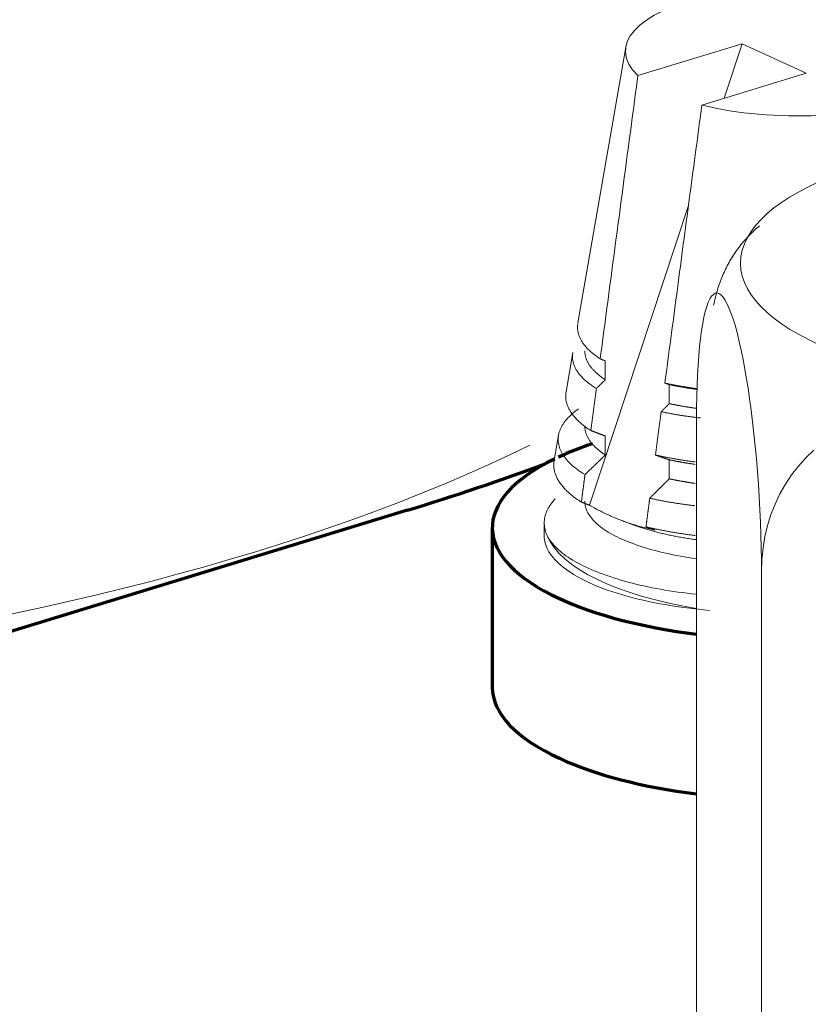
# Model space of a CAD drawing. Units: millimetres. Extents: x 0 to 8833, y 0 to 3150.
# Drawn here: x 2262 to 2270, y 793 to 803 of the extents above; entities that cross this region are included whole.
import ezdxf

# ---------------------------------------------------------------- set-up
doc = ezdxf.new("R2010")
doc.units = ezdxf.units.MM
doc.layers.add('1', color=7, linetype='Continuous', true_color=0xffffff)

msp = doc.modelspace()

# ---------------------------------------------------------------- linework, layer by layer
at = {"layer": '1', "color": 3, "linetype": 'Continuous', "lineweight": 18}
for p, q in [((2268.2261, 802.8794), (2267.7554, 800.1586)), ((2268.3467, 802.5986), (2269.3742, 802.9126)), ((2269.196, 802.3741), (2269.3742, 802.9126)), ((2269.3742, 802.9126), (2270.0054, 802.6214)), ((2270.0054, 802.6214), (2268.9779, 802.3074)), ((2267.868, 798.3617), (2268.8461, 801.3168)), ((2267.7053, 799.8689), (2267.6382, 799.4811)), ((2268.025, 799.5979), (2268.025, 799.7848)), ((2268.6562, 799.5504), (2268.6562, 799.3635)), ((2268.9239, 790.4909), (2268.9239, 799.2033)), ((2267.564, 799.052), (2267.5211, 798.8044)), ((2268.025, 798.8564), (2268.025, 799.0433)), ((2268.6562, 798.8089), (2268.6562, 798.6221)), ((2267.4225, 798.1866), (2267.4225, 798.0597)), ((2269.5658, 788.9929), (2269.5658, 797.7053))]:
    msp.add_line(p, q, dxfattribs=at)
at = {"layer": '1', "color": 3, "linetype": 'Continuous', "lineweight": 70}
for p, q in [((2266.0721, 798.3116), (2253.0419, 794.3305)), ((2266.9094, 798.1402), (2266.9094, 796.5646)), ((2266.9094, 796.5646), (2266.9094, 796.5646))]:
    msp.add_line(p, q, dxfattribs=at)
at = {"layer": '1', "color": 3, "linetype": 'Continuous', "lineweight": 18}
for points in [[(2267.9748, 799.8039), (2267.9822, 799.8598), (2267.9896, 799.9157), (2267.997, 799.9716), (2268.0044, 800.0275), (2268.0118, 800.0834), (2268.0191, 800.1392), (2268.0265, 800.1951), (2268.0339, 800.251), (2268.0413, 800.3069), (2268.0487, 800.3628), (2268.0561, 800.4187), (2268.0635, 800.4746), (2268.0709, 800.5305), (2268.0783, 800.5864), (2268.0857, 800.6423), (2268.0932, 800.6981), (2268.1006, 800.754), (2268.108, 800.8099), (2268.1154, 800.8658), (2268.1228, 800.9217), (2268.1302, 800.9776), (2268.1377, 801.0335), (2268.1451, 801.0894), (2268.1525, 801.1453), (2268.16, 801.2012), (2268.1674, 801.2571), (2268.1748, 801.313), (2268.1823, 801.3689), (2268.1897, 801.4248), (2268.1971, 801.4806), (2268.2046, 801.5365), (2268.212, 801.5924), (2268.2195, 801.6483), (2268.227, 801.7042), (2268.2344, 801.7601), (2268.2419, 801.816), (2268.2493, 801.8719), (2268.2568, 801.9278), (2268.2643, 801.9837), (2268.2718, 802.0396), (2268.2792, 802.0955), (2268.2867, 802.1514), (2268.2942, 802.2073), (2268.3017, 802.2632), (2268.3092, 802.3191), (2268.3167, 802.375), (2268.3242, 802.4309), (2268.3317, 802.4868), (2268.3392, 802.5427), (2268.3467, 802.5986)], [(2268.9779, 802.3074), (2268.9705, 802.2526), (2268.9632, 802.1977), (2268.9558, 802.1429), (2268.9485, 802.088), (2268.9411, 802.0332), (2268.9338, 801.9784), (2268.9264, 801.9235), (2268.9191, 801.8687), (2268.9117, 801.8138), (2268.9044, 801.759), (2268.8971, 801.7041), (2268.8897, 801.6493), (2268.8824, 801.5944), (2268.8751, 801.5396), (2268.8677, 801.4848), (2268.8604, 801.4299), (2268.8531, 801.3751), (2268.8458, 801.3202), (2268.8385, 801.2654), (2268.8312, 801.2106), (2268.8239, 801.1557), (2268.8166, 801.1009), (2268.8093, 801.046), (2268.802, 800.9912), (2268.7947, 800.9364), (2268.7874, 800.8815), (2268.7801, 800.8267), (2268.7728, 800.7718), (2268.7655, 800.717), (2268.7582, 800.6622), (2268.751, 800.6073), (2268.7437, 800.5525), (2268.7364, 800.4976), (2268.7291, 800.4428), (2268.7219, 800.388), (2268.7146, 800.3331), (2268.7073, 800.2783), (2268.7001, 800.2235), (2268.6928, 800.1686), (2268.6855, 800.1138), (2268.6783, 800.059), (2268.671, 800.0041), (2268.6638, 799.9493), (2268.6565, 799.8945), (2268.6492, 799.8396), (2268.642, 799.7848), (2268.6347, 799.7299), (2268.6275, 799.6751), (2268.6203, 799.6203), (2268.613, 799.5654)], [(2269.5458, 801.116), (2269.5316, 801.104), (2269.5177, 801.0918), (2269.504, 801.0795), (2269.4905, 801.067), (2269.4772, 801.0543), (2269.4641, 801.0415), (2269.4512, 801.0286), (2269.4386, 801.0155), (2269.4261, 801.0023), (2269.4138, 800.9889), (2269.4018, 800.9754), (2269.3899, 800.9618), (2269.3783, 800.9479), (2269.3669, 800.934), (2269.3556, 800.9199), (2269.3446, 800.9056), (2269.3338, 800.8912), (2269.3232, 800.8767), (2269.3128, 800.862), (2269.3026, 800.8471), (2269.2927, 800.8321), (2269.2829, 800.817), (2269.2733, 800.8017), (2269.264, 800.7863), (2269.2548, 800.7707), (2269.2459, 800.755), (2269.2371, 800.7391), (2269.2286, 800.7231), (2269.2203, 800.7069), (2269.2122, 800.6906), (2269.2043, 800.6741), (2269.1966, 800.6575), (2269.1891, 800.6408), (2269.1818, 800.6239), (2269.1747, 800.6068), (2269.1679, 800.5896), (2269.1612, 800.5723), (2269.1548, 800.5548), (2269.1485, 800.5371), (2269.1425, 800.5194), (2269.1366, 800.5014), (2269.131, 800.4833), (2269.1256, 800.4651), (2269.1204, 800.4467), (2269.1154, 800.4282), (2269.1106, 800.4095), (2269.106, 800.3907), (2269.1016, 800.3718), (2269.0975, 800.3526), (2269.0935, 800.3334)], [(2269.5658, 797.7053), (2269.5652, 797.8244), (2269.5633, 797.9452), (2269.5601, 798.0676), (2269.5557, 798.1917), (2269.55, 798.3175), (2269.5431, 798.4443), (2269.535, 798.5703), (2269.5259, 798.6953), (2269.5156, 798.8192), (2269.5042, 798.9421), (2269.4917, 799.0639), (2269.4783, 799.1826), (2269.464, 799.2978), (2269.449, 799.4094), (2269.4331, 799.5175), (2269.4163, 799.622), (2269.3989, 799.7218), (2269.381, 799.816), (2269.3626, 799.9046), (2269.3438, 799.9875), (2269.3244, 800.0649), (2269.3047, 800.1363), (2269.2849, 800.2006), (2269.265, 800.2578), (2269.245, 800.308), (2269.225, 800.3512), (2269.2049, 800.3873), (2269.185, 800.4156), (2269.1655, 800.4362), (2269.1463, 800.449), (2269.1274, 800.4541), (2269.1089, 800.4514), (2269.0908, 800.4407), (2269.0735, 800.4223), (2269.0569, 800.3963), (2269.041, 800.3627), (2269.0259, 800.3214), (2269.0115, 800.2724), (2268.9981, 800.2163), (2268.9857, 800.1535), (2268.9743, 800.0842), (2268.964, 800.0081), (2268.9548, 799.9254), (2268.9466, 799.8366), (2268.9398, 799.7429), (2268.9341, 799.6444), (2268.9297, 799.541), (2268.9264, 799.4328), (2268.9245, 799.3198), (2268.9239, 799.2033)], [(2267.9748, 799.8039), (2267.965, 799.8104), (2267.9554, 799.817), (2267.946, 799.8236), (2267.9368, 799.8302), (2267.9278, 799.8368), (2267.9191, 799.8434), (2267.9106, 799.8501), (2267.9023, 799.8568), (2267.8943, 799.8635), (2267.8864, 799.8702), (2267.8788, 799.877), (2267.8714, 799.8838), (2267.8642, 799.8906), (2267.8572, 799.8974), (2267.8505, 799.9043), (2267.8439, 799.9111), (2267.8376, 799.918), (2267.8315, 799.925), (2267.8256, 799.9319), (2267.82, 799.9388), (2267.8145, 799.9458), (2267.8093, 799.9528), (2267.8043, 799.9598), (2267.7995, 799.9669), (2267.7949, 799.9739), (2267.7906, 799.981), (2267.7865, 799.9881), (2267.7826, 799.9952), (2267.7789, 800.0024), (2267.7754, 800.0096), (2267.7722, 800.0168), (2267.7692, 800.024), (2267.7664, 800.0312), (2267.7638, 800.0384), (2267.7615, 800.0456), (2267.7595, 800.0528), (2267.7576, 800.0601), (2267.756, 800.0673), (2267.7546, 800.0745), (2267.7535, 800.0817), (2267.7525, 800.0889), (2267.7518, 800.0961), (2267.7514, 800.1033), (2267.7511, 800.1105), (2267.7511, 800.1177), (2267.7514, 800.1249), (2267.7518, 800.1321), (2267.7525, 800.1393), (2267.7534, 800.1465), (2267.7545, 800.1537)], [(2267.7046, 799.8649), (2267.7034, 799.8576), (2267.7025, 799.8503), (2267.7019, 799.843), (2267.7014, 799.8357), (2267.7012, 799.8284), (2267.7013, 799.821), (2267.7015, 799.8137), (2267.7021, 799.8064), (2267.7028, 799.799), (2267.7038, 799.7917), (2267.7051, 799.7843), (2267.7065, 799.777), (2267.7083, 799.7696), (2267.7102, 799.7622), (2267.7124, 799.7549), (2267.7149, 799.7475), (2267.7176, 799.7402), (2267.7205, 799.7328), (2267.7237, 799.7255), (2267.7271, 799.7182), (2267.7307, 799.7109), (2267.7346, 799.7037), (2267.7387, 799.6965), (2267.743, 799.6893), (2267.7476, 799.6821), (2267.7524, 799.675), (2267.7574, 799.6679), (2267.7627, 799.6608), (2267.7682, 799.6538), (2267.7739, 799.6468), (2267.7798, 799.6398), (2267.786, 799.6328), (2267.7924, 799.6259), (2267.799, 799.619), (2267.8059, 799.6122), (2267.813, 799.6053), (2267.8203, 799.5985), (2267.8278, 799.5917), (2267.8356, 799.585), (2267.8436, 799.5783), (2267.8519, 799.5716), (2267.8603, 799.565), (2267.869, 799.5583), (2267.8779, 799.5518), (2267.8871, 799.5452), (2267.8965, 799.5387), (2267.9061, 799.5322), (2267.916, 799.5257), (2267.9261, 799.5193), (2267.9364, 799.5129)], [(2268.025, 799.5979), (2268.0171, 799.6031), (2268.0094, 799.6084), (2268.0018, 799.6136), (2267.9943, 799.619), (2267.9871, 799.6243), (2267.9799, 799.6297), (2267.9729, 799.6351), (2267.966, 799.6405), (2267.9593, 799.646), (2267.9528, 799.6515), (2267.9463, 799.657), (2267.9401, 799.6626), (2267.934, 799.6682), (2267.9281, 799.6737), (2267.9223, 799.6793), (2267.9167, 799.685), (2267.9113, 799.6906), (2267.906, 799.6962), (2267.9009, 799.7019), (2267.896, 799.7076), (2267.8912, 799.7133), (2267.8866, 799.719), (2267.8821, 799.7247), (2267.8778, 799.7304), (2267.8737, 799.7362), (2267.8697, 799.7419), (2267.8659, 799.7477), (2267.8622, 799.7535), (2267.8587, 799.7593), (2267.8554, 799.7651), (2267.8522, 799.7709), (2267.8492, 799.7768), (2267.8463, 799.7826), (2267.8436, 799.7885), (2267.8411, 799.7943), (2267.8387, 799.8002), (2267.8365, 799.8061), (2267.8344, 799.812), (2267.8326, 799.818), (2267.8308, 799.8239), (2267.8293, 799.8298), (2267.8278, 799.8358), (2267.8266, 799.8418), (2267.8255, 799.8477), (2267.8246, 799.8537), (2267.8239, 799.8597), (2267.8233, 799.8657), (2267.8228, 799.8717), (2267.8226, 799.8777), (2267.8225, 799.8838)], [(2267.9748, 799.8039), (2267.9758, 799.8035), (2267.9768, 799.8031), (2267.9778, 799.8028), (2267.9788, 799.8024), (2267.9798, 799.802), (2267.9808, 799.8016), (2267.9818, 799.8012), (2267.9829, 799.8009), (2267.9839, 799.8005), (2267.9849, 799.8001), (2267.9859, 799.7997), (2267.9869, 799.7993), (2267.9879, 799.7989), (2267.9889, 799.7986), (2267.9899, 799.7982), (2267.9909, 799.7978), (2267.9919, 799.7974), (2267.9929, 799.797), (2267.9939, 799.7966), (2267.9949, 799.7963), (2267.9959, 799.7959), (2267.9969, 799.7955), (2267.9979, 799.7951), (2267.9989, 799.7947), (2267.9999, 799.7943), (2268.0009, 799.794), (2268.0019, 799.7936), (2268.0029, 799.7932), (2268.0039, 799.7928), (2268.0049, 799.7924), (2268.0059, 799.792), (2268.0069, 799.7917), (2268.0079, 799.7913), (2268.0089, 799.7909), (2268.0099, 799.7905), (2268.0109, 799.7901), (2268.0119, 799.7898), (2268.0129, 799.7894), (2268.0139, 799.789), (2268.0149, 799.7886), (2268.0159, 799.7882), (2268.0169, 799.7878), (2268.0179, 799.7875), (2268.0189, 799.7871), (2268.0199, 799.7867), (2268.0209, 799.7863), (2268.022, 799.7859), (2268.023, 799.7855), (2268.024, 799.7852), (2268.025, 799.7848)], [(2268.025, 799.5979), (2268.0232, 799.5962), (2268.0214, 799.5945), (2268.0196, 799.5928), (2268.0179, 799.5911), (2268.0161, 799.5894), (2268.0143, 799.5877), (2268.0126, 799.586), (2268.0108, 799.5843), (2268.009, 799.5826), (2268.0072, 799.5809), (2268.0055, 799.5792), (2268.0037, 799.5775), (2268.0019, 799.5758), (2268.0002, 799.5741), (2267.9984, 799.5724), (2267.9966, 799.5707), (2267.9948, 799.569), (2267.9931, 799.5673), (2267.9913, 799.5656), (2267.9895, 799.5639), (2267.9878, 799.5622), (2267.986, 799.5605), (2267.9842, 799.5588), (2267.9824, 799.5571), (2267.9807, 799.5554), (2267.9789, 799.5537), (2267.9771, 799.552), (2267.9754, 799.5503), (2267.9736, 799.5486), (2267.9718, 799.5469), (2267.9701, 799.5452), (2267.9683, 799.5435), (2267.9665, 799.5418), (2267.9647, 799.5401), (2267.963, 799.5384), (2267.9612, 799.5367), (2267.9594, 799.535), (2267.9577, 799.5333), (2267.9559, 799.5316), (2267.9541, 799.5299), (2267.9523, 799.5282), (2267.9506, 799.5265), (2267.9488, 799.5248), (2267.947, 799.5231), (2267.9453, 799.5214), (2267.9435, 799.5197), (2267.9417, 799.518), (2267.94, 799.5163), (2267.9382, 799.5146), (2267.9364, 799.5129)], [(2268.6562, 799.5504), (2268.6553, 799.5507), (2268.6545, 799.551), (2268.6536, 799.5513), (2268.6527, 799.5516), (2268.6519, 799.5519), (2268.651, 799.5522), (2268.6501, 799.5525), (2268.6493, 799.5528), (2268.6484, 799.5531), (2268.6475, 799.5534), (2268.6467, 799.5537), (2268.6458, 799.554), (2268.645, 799.5543), (2268.6441, 799.5546), (2268.6432, 799.5549), (2268.6424, 799.5552), (2268.6415, 799.5555), (2268.6406, 799.5558), (2268.6398, 799.5561), (2268.6389, 799.5564), (2268.638, 799.5567), (2268.6372, 799.557), (2268.6363, 799.5573), (2268.6355, 799.5576), (2268.6346, 799.5579), (2268.6337, 799.5582), (2268.6329, 799.5585), (2268.632, 799.5588), (2268.6311, 799.5591), (2268.6303, 799.5594), (2268.6294, 799.5597), (2268.6285, 799.56), (2268.6277, 799.5603), (2268.6268, 799.5606), (2268.626, 799.5609), (2268.6251, 799.5612), (2268.6242, 799.5615), (2268.6234, 799.5618), (2268.6225, 799.5621), (2268.6216, 799.5624), (2268.6208, 799.5627), (2268.6199, 799.563), (2268.6191, 799.5633), (2268.6182, 799.5636), (2268.6173, 799.5639), (2268.6165, 799.5642), (2268.6156, 799.5645), (2268.6147, 799.5648), (2268.6139, 799.5651), (2268.613, 799.5654)], [(2268.9293, 799.5105), (2268.9226, 799.5114), (2268.9159, 799.5123), (2268.9093, 799.5133), (2268.9026, 799.5142), (2268.896, 799.5151), (2268.8894, 799.5161), (2268.8828, 799.517), (2268.8762, 799.518), (2268.8696, 799.519), (2268.8631, 799.5199), (2268.8566, 799.5209), (2268.85, 799.5219), (2268.8435, 799.5229), (2268.837, 799.5239), (2268.8305, 799.5249), (2268.8241, 799.526), (2268.8176, 799.527), (2268.8112, 799.528), (2268.8048, 799.5291), (2268.7984, 799.5302), (2268.792, 799.5312), (2268.7856, 799.5323), (2268.7792, 799.5334), (2268.7729, 799.5345), (2268.7666, 799.5356), (2268.7602, 799.5367), (2268.7539, 799.5378), (2268.7477, 799.5389), (2268.7414, 799.54), (2268.7351, 799.5411), (2268.7289, 799.5423), (2268.7226, 799.5434), (2268.7164, 799.5446), (2268.7102, 799.5458), (2268.704, 799.5469), (2268.6979, 799.5481), (2268.6917, 799.5493), (2268.6856, 799.5505), (2268.6794, 799.5517), (2268.6733, 799.5529), (2268.6672, 799.5541), (2268.6612, 799.5554), (2268.6551, 799.5566), (2268.649, 799.5578), (2268.643, 799.5591), (2268.637, 799.5603), (2268.631, 799.5616), (2268.625, 799.5629), (2268.619, 799.5642), (2268.613, 799.5654)], [(2268.6562, 799.5504), (2268.6613, 799.5493), (2268.6664, 799.5483), (2268.6715, 799.5472), (2268.6766, 799.5462), (2268.6818, 799.5451), (2268.6869, 799.5441), (2268.6921, 799.5431), (2268.6973, 799.542), (2268.7025, 799.541), (2268.7077, 799.54), (2268.7129, 799.539), (2268.7182, 799.538), (2268.7234, 799.537), (2268.7287, 799.536), (2268.7339, 799.535), (2268.7392, 799.534), (2268.7445, 799.533), (2268.7498, 799.532), (2268.7551, 799.531), (2268.7605, 799.5301), (2268.7658, 799.5291), (2268.7712, 799.5282), (2268.7766, 799.5272), (2268.782, 799.5263), (2268.7874, 799.5253), (2268.7928, 799.5244), (2268.7982, 799.5235), (2268.8036, 799.5226), (2268.8091, 799.5217), (2268.8145, 799.5207), (2268.82, 799.5198), (2268.8255, 799.5189), (2268.831, 799.518), (2268.8365, 799.5172), (2268.8421, 799.5163), (2268.8476, 799.5154), (2268.8532, 799.5145), (2268.8587, 799.5137), (2268.8643, 799.5128), (2268.8699, 799.512), (2268.8755, 799.5111), (2268.881, 799.5103), (2268.8866, 799.5095), (2268.8923, 799.5086), (2268.8979, 799.5078), (2268.9035, 799.507), (2268.9091, 799.5062), (2268.9148, 799.5054), (2268.9204, 799.5046), (2268.926, 799.5038)], [(2267.8817, 799.098), (2267.871, 799.1049), (2267.8605, 799.1119), (2267.8502, 799.119), (2267.8402, 799.1261), (2267.8303, 799.1332), (2267.8207, 799.1404), (2267.8113, 799.1476), (2267.8021, 799.1548), (2267.7932, 799.1621), (2267.7844, 799.1695), (2267.7759, 799.1769), (2267.7677, 799.1843), (2267.7596, 799.1917), (2267.7518, 799.1992), (2267.7443, 799.2067), (2267.7371, 799.2142), (2267.73, 799.2217), (2267.7233, 799.2292), (2267.7167, 799.2367), (2267.7105, 799.2443), (2267.7044, 799.2519), (2267.6987, 799.2594), (2267.6931, 799.267), (2267.6878, 799.2746), (2267.6828, 799.2823), (2267.678, 799.2899), (2267.6735, 799.2975), (2267.6692, 799.3052), (2267.6651, 799.3129), (2267.6613, 799.3206), (2267.6578, 799.3283), (2267.6544, 799.336), (2267.6514, 799.3437), (2267.6486, 799.3515), (2267.646, 799.3592), (2267.6437, 799.367), (2267.6416, 799.3748), (2267.6397, 799.3826), (2267.6382, 799.3904), (2267.6368, 799.3983), (2267.6358, 799.4061), (2267.6349, 799.414), (2267.6344, 799.4219), (2267.634, 799.4298), (2267.634, 799.4377), (2267.6342, 799.4456), (2267.6346, 799.4535), (2267.6353, 799.4613), (2267.6363, 799.4692), (2267.6375, 799.477)], [(2267.8817, 799.098), (2267.8828, 799.1063), (2267.8839, 799.1146), (2267.885, 799.1229), (2267.8861, 799.1312), (2267.8872, 799.1395), (2267.8883, 799.1478), (2267.8894, 799.1561), (2267.8905, 799.1644), (2267.8916, 799.1727), (2267.8927, 799.181), (2267.8938, 799.1893), (2267.8949, 799.1976), (2267.8959, 799.2059), (2267.897, 799.2142), (2267.8981, 799.2225), (2267.8992, 799.2308), (2267.9003, 799.2391), (2267.9014, 799.2474), (2267.9025, 799.2557), (2267.9036, 799.264), (2267.9047, 799.2722), (2267.9058, 799.2805), (2267.9069, 799.2888), (2267.908, 799.2971), (2267.9091, 799.3054), (2267.9102, 799.3137), (2267.9113, 799.322), (2267.9123, 799.3303), (2267.9134, 799.3386), (2267.9145, 799.3469), (2267.9156, 799.3552), (2267.9167, 799.3635), (2267.9178, 799.3718), (2267.9189, 799.3801), (2267.92, 799.3884), (2267.9211, 799.3967), (2267.9222, 799.405), (2267.9233, 799.4133), (2267.9244, 799.4216), (2267.9255, 799.4299), (2267.9266, 799.4382), (2267.9277, 799.4465), (2267.9288, 799.4548), (2267.9299, 799.4631), (2267.9309, 799.4714), (2267.932, 799.4797), (2267.9331, 799.488), (2267.9342, 799.4963), (2267.9353, 799.5046), (2267.9364, 799.5129)], [(2268.5758, 799.2838), (2268.5774, 799.2854), (2268.579, 799.287), (2268.5806, 799.2885), (2268.5823, 799.2901), (2268.5839, 799.2917), (2268.5855, 799.2933), (2268.5871, 799.2949), (2268.5887, 799.2965), (2268.5903, 799.2981), (2268.5919, 799.2997), (2268.5935, 799.3013), (2268.5951, 799.3029), (2268.5967, 799.3045), (2268.5983, 799.3061), (2268.5999, 799.3077), (2268.6015, 799.3093), (2268.6031, 799.3109), (2268.6048, 799.3125), (2268.6064, 799.3141), (2268.608, 799.3157), (2268.6096, 799.3173), (2268.6112, 799.3189), (2268.6128, 799.3205), (2268.6144, 799.3221), (2268.616, 799.3237), (2268.6176, 799.3252), (2268.6192, 799.3268), (2268.6208, 799.3284), (2268.6224, 799.33), (2268.624, 799.3316), (2268.6256, 799.3332), (2268.6273, 799.3348), (2268.6289, 799.3364), (2268.6305, 799.338), (2268.6321, 799.3396), (2268.6337, 799.3412), (2268.6353, 799.3428), (2268.6369, 799.3444), (2268.6385, 799.346), (2268.6401, 799.3476), (2268.6417, 799.3492), (2268.6433, 799.3508), (2268.6449, 799.3524), (2268.6465, 799.354), (2268.6481, 799.3556), (2268.6498, 799.3572), (2268.6514, 799.3588), (2268.653, 799.3603), (2268.6546, 799.3619), (2268.6562, 799.3635)], [(2268.9181, 799.3172), (2268.9126, 799.3179), (2268.9072, 799.3187), (2268.9017, 799.3195), (2268.8962, 799.3203), (2268.8908, 799.3211), (2268.8854, 799.3219), (2268.8799, 799.3227), (2268.8745, 799.3236), (2268.8691, 799.3244), (2268.8637, 799.3252), (2268.8583, 799.3261), (2268.8529, 799.3269), (2268.8475, 799.3278), (2268.8421, 799.3286), (2268.8367, 799.3295), (2268.8314, 799.3304), (2268.826, 799.3313), (2268.8207, 799.3321), (2268.8154, 799.333), (2268.81, 799.3339), (2268.8047, 799.3348), (2268.7994, 799.3357), (2268.7942, 799.3367), (2268.7889, 799.3376), (2268.7836, 799.3385), (2268.7784, 799.3394), (2268.7732, 799.3404), (2268.7679, 799.3413), (2268.7627, 799.3423), (2268.7575, 799.3432), (2268.7524, 799.3442), (2268.7472, 799.3452), (2268.742, 799.3461), (2268.7369, 799.3471), (2268.7317, 799.3481), (2268.7266, 799.3491), (2268.7215, 799.3501), (2268.7164, 799.3511), (2268.7113, 799.3521), (2268.7063, 799.3531), (2268.7012, 799.3541), (2268.6961, 799.3552), (2268.6911, 799.3562), (2268.6861, 799.3572), (2268.6811, 799.3583), (2268.6761, 799.3593), (2268.6711, 799.3604), (2268.6661, 799.3614), (2268.6611, 799.3625), (2268.6562, 799.3635)], [(2267.761, 799.3124), (2267.7443, 799.3002), (2267.7282, 799.2878), (2267.7128, 799.2753), (2267.6982, 799.2628), (2267.6843, 799.2502), (2267.6712, 799.2375), (2267.6588, 799.2248), (2267.6472, 799.212), (2267.6362, 799.1992), (2267.626, 799.1863), (2267.6166, 799.1734), (2267.6078, 799.1603), (2267.5998, 799.1473), (2267.5926, 799.1341), (2267.586, 799.1209), (2267.5802, 799.1076), (2267.5751, 799.0943), (2267.5708, 799.0808), (2267.5671, 799.0673), (2267.5643, 799.0538), (2267.5622, 799.0401), (2267.5608, 799.0264), (2267.5602, 799.0128), (2267.5604, 798.9991), (2267.5613, 798.9855), (2267.563, 798.9719), (2267.5654, 798.9583), (2267.5686, 798.9448), (2267.5725, 798.9313), (2267.5772, 798.9179), (2267.5826, 798.9044), (2267.5887, 798.8911), (2267.5956, 798.8777), (2267.6032, 798.8645), (2267.6116, 798.8512), (2267.6207, 798.8381), (2267.6306, 798.8249), (2267.6412, 798.8119), (2267.6526, 798.7988), (2267.6648, 798.7859), (2267.6777, 798.773), (2267.6913, 798.7603), (2267.7056, 798.7478), (2267.7206, 798.7353), (2267.7362, 798.723), (2267.7525, 798.7109), (2267.7695, 798.6988), (2267.7872, 798.687), (2267.8055, 798.6752), (2267.8246, 798.6636)], [(2268.5758, 799.2838), (2268.5747, 799.2752), (2268.5736, 799.2667), (2268.5724, 799.2581), (2268.5713, 799.2496), (2268.5702, 799.2411), (2268.5691, 799.2325), (2268.5679, 799.224), (2268.5668, 799.2154), (2268.5657, 799.2069), (2268.5646, 799.1984), (2268.5634, 799.1898), (2268.5623, 799.1813), (2268.5612, 799.1727), (2268.5601, 799.1642), (2268.5589, 799.1557), (2268.5578, 799.1471), (2268.5567, 799.1386), (2268.5555, 799.13), (2268.5544, 799.1215), (2268.5533, 799.113), (2268.5522, 799.1044), (2268.551, 799.0959), (2268.5499, 799.0873), (2268.5488, 799.0788), (2268.5477, 799.0703), (2268.5465, 799.0617), (2268.5454, 799.0532), (2268.5443, 799.0446), (2268.5432, 799.0361), (2268.542, 799.0276), (2268.5409, 799.019), (2268.5398, 799.0105), (2268.5387, 799.0019), (2268.5375, 798.9934), (2268.5364, 798.9849), (2268.5353, 798.9763), (2268.5342, 798.9678), (2268.533, 798.9592), (2268.5319, 798.9507), (2268.5308, 798.9422), (2268.5297, 798.9336), (2268.5285, 798.9251), (2268.5274, 798.9165), (2268.5263, 798.908), (2268.5252, 798.8995), (2268.524, 798.8909), (2268.5229, 798.8824), (2268.5218, 798.8738), (2268.5207, 798.8653), (2268.5195, 798.8568)], [(2268.5758, 799.2838), (2268.583, 799.2822), (2268.5903, 799.2807), (2268.5976, 799.2792), (2268.6048, 799.2777), (2268.6122, 799.2762), (2268.6195, 799.2747), (2268.6268, 799.2733), (2268.6342, 799.2718), (2268.6416, 799.2704), (2268.649, 799.2689), (2268.6564, 799.2675), (2268.6639, 799.2661), (2268.6714, 799.2647), (2268.6789, 799.2633), (2268.6864, 799.262), (2268.6939, 799.2606), (2268.7015, 799.2592), (2268.7091, 799.2579), (2268.7167, 799.2566), (2268.7243, 799.2553), (2268.732, 799.254), (2268.7396, 799.2527), (2268.7473, 799.2514), (2268.755, 799.2502), (2268.7628, 799.2489), (2268.7705, 799.2477), (2268.7783, 799.2465), (2268.7861, 799.2452), (2268.7939, 799.244), (2268.8017, 799.2429), (2268.8096, 799.2417), (2268.8175, 799.2405), (2268.8254, 799.2394), (2268.8333, 799.2382), (2268.8412, 799.2371), (2268.8492, 799.236), (2268.8572, 799.2349), (2268.8652, 799.2338), (2268.8732, 799.2327), (2268.8813, 799.2317), (2268.8894, 799.2306), (2268.8975, 799.2296), (2268.9056, 799.2286), (2268.9137, 799.2276), (2268.9219, 799.2266), (2268.9301, 799.2256), (2268.9383, 799.2246), (2268.9465, 799.2237), (2268.9547, 799.2227), (2268.963, 799.2218)], [(2268.025, 798.8564), (2268.0171, 798.8617), (2268.0093, 798.8669), (2268.0017, 798.8722), (2267.9943, 798.8775), (2267.987, 798.8829), (2267.9799, 798.8882), (2267.9729, 798.8936), (2267.9661, 798.899), (2267.9594, 798.9045), (2267.9529, 798.9099), (2267.9465, 798.9154), (2267.9403, 798.9209), (2267.9342, 798.9265), (2267.9283, 798.932), (2267.9226, 798.9376), (2267.917, 798.9432), (2267.9115, 798.9489), (2267.9062, 798.9545), (2267.9011, 798.9602), (2267.8961, 798.9659), (2267.8913, 798.9717), (2267.8866, 798.9774), (2267.8821, 798.9832), (2267.8777, 798.989), (2267.8735, 798.9949), (2267.8695, 799.0008), (2267.8656, 799.0066), (2267.8619, 799.0125), (2267.8584, 799.0184), (2267.855, 799.0243), (2267.8518, 799.0302), (2267.8488, 799.0361), (2267.8459, 799.0421), (2267.8432, 799.048), (2267.8407, 799.0539), (2267.8383, 799.0598), (2267.8361, 799.0658), (2267.8341, 799.0717), (2267.8322, 799.0777), (2267.8305, 799.0836), (2267.8289, 799.0896), (2267.8276, 799.0955), (2267.8264, 799.1015), (2267.8253, 799.1074), (2267.8244, 799.1134), (2267.8237, 799.1194), (2267.8232, 799.1253), (2267.8228, 799.1313), (2267.8226, 799.1373), (2267.8225, 799.1433)], [(2267.8817, 799.098), (2267.8846, 799.0969), (2267.8875, 799.0958), (2267.8903, 799.0947), (2267.8932, 799.0936), (2267.8961, 799.0925), (2267.8989, 799.0914), (2267.9018, 799.0903), (2267.9046, 799.0892), (2267.9075, 799.0881), (2267.9104, 799.087), (2267.9132, 799.086), (2267.9161, 799.0849), (2267.919, 799.0838), (2267.9218, 799.0827), (2267.9247, 799.0816), (2267.9276, 799.0805), (2267.9304, 799.0794), (2267.9333, 799.0783), (2267.9362, 799.0772), (2267.939, 799.0761), (2267.9419, 799.075), (2267.9448, 799.0739), (2267.9476, 799.0728), (2267.9505, 799.0717), (2267.9533, 799.0706), (2267.9562, 799.0695), (2267.9591, 799.0684), (2267.9619, 799.0674), (2267.9648, 799.0663), (2267.9677, 799.0652), (2267.9705, 799.0641), (2267.9734, 799.063), (2267.9763, 799.0619), (2267.9791, 799.0608), (2267.982, 799.0597), (2267.9849, 799.0586), (2267.9877, 799.0575), (2267.9906, 799.0564), (2267.9934, 799.0553), (2267.9963, 799.0542), (2267.9992, 799.0531), (2268.002, 799.052), (2268.0049, 799.0509), (2268.0078, 799.0499), (2268.0106, 799.0488), (2268.0135, 799.0477), (2268.0164, 799.0466), (2268.0192, 799.0455), (2268.0221, 799.0444), (2268.025, 799.0433)], [(2270.0813, 798.9051), (2270.0024, 798.829), (2269.9295, 798.7478), (2269.8628, 798.6615), (2269.8021, 798.5701), (2269.7476, 798.4736), (2269.6999, 798.3726), (2269.6594, 798.2686), (2269.6261, 798.1617), (2269.6, 798.0517), (2269.5811, 797.9387), (2269.5697, 797.8228), (2269.5658, 797.7053)], [(2267.7889, 798.392), (2267.777, 798.3995), (2267.7655, 798.4071), (2267.7541, 798.4147), (2267.7431, 798.4224), (2267.7323, 798.43), (2267.7217, 798.4378), (2267.7114, 798.4455), (2267.7014, 798.4533), (2267.6916, 798.4612), (2267.6821, 798.469), (2267.6728, 798.4769), (2267.6638, 798.4849), (2267.6551, 798.4929), (2267.6466, 798.5009), (2267.6383, 798.5089), (2267.6304, 798.517), (2267.6226, 798.5252), (2267.6152, 798.5333), (2267.6079, 798.5415), (2267.601, 798.5497), (2267.5943, 798.558), (2267.5879, 798.5663), (2267.5817, 798.5747), (2267.5758, 798.583), (2267.5702, 798.5914), (2267.5649, 798.5998), (2267.5599, 798.6081), (2267.5551, 798.6165), (2267.5506, 798.6249), (2267.5464, 798.6333), (2267.5425, 798.6417), (2267.5389, 798.6501), (2267.5355, 798.6585), (2267.5325, 798.6669), (2267.5297, 798.6754), (2267.5271, 798.6838), (2267.5249, 798.6922), (2267.5229, 798.7006), (2267.5212, 798.7091), (2267.5198, 798.7175), (2267.5186, 798.726), (2267.5178, 798.7345), (2267.5172, 798.7429), (2267.5168, 798.7514), (2267.5168, 798.7599), (2267.517, 798.7684), (2267.5176, 798.7769), (2267.5184, 798.7854), (2267.5194, 798.794), (2267.5208, 798.8025)], [(2268.025, 798.8564), (2268.0209, 798.8526), (2268.0169, 798.8487), (2268.0129, 798.8449), (2268.0089, 798.841), (2268.0049, 798.8372), (2268.0009, 798.8333), (2267.9969, 798.8295), (2267.9929, 798.8256), (2267.9888, 798.8218), (2267.9848, 798.8179), (2267.9808, 798.8141), (2267.9768, 798.8102), (2267.9728, 798.8064), (2267.9688, 798.8025), (2267.9648, 798.7987), (2267.9608, 798.7948), (2267.9568, 798.791), (2267.9528, 798.7871), (2267.9487, 798.7833), (2267.9447, 798.7794), (2267.9407, 798.7756), (2267.9367, 798.7717), (2267.9327, 798.7678), (2267.9287, 798.764), (2267.9247, 798.7601), (2267.9207, 798.7563), (2267.9167, 798.7524), (2267.9127, 798.7486), (2267.9087, 798.7447), (2267.9047, 798.7408), (2267.9007, 798.737), (2267.8966, 798.7331), (2267.8926, 798.7293), (2267.8886, 798.7254), (2267.8846, 798.7215), (2267.8806, 798.7177), (2267.8766, 798.7138), (2267.8726, 798.71), (2267.8686, 798.7061), (2267.8646, 798.7022), (2267.8606, 798.6984), (2267.8566, 798.6945), (2267.8526, 798.6906), (2267.8486, 798.6868), (2267.8446, 798.6829), (2267.8406, 798.679), (2267.8366, 798.6752), (2267.8326, 798.6713), (2267.8286, 798.6675), (2267.8246, 798.6636)], [(2268.6562, 798.8089), (2268.6534, 798.8099), (2268.6507, 798.8108), (2268.648, 798.8118), (2268.6452, 798.8127), (2268.6425, 798.8137), (2268.6398, 798.8146), (2268.637, 798.8156), (2268.6343, 798.8165), (2268.6316, 798.8175), (2268.6288, 798.8184), (2268.6261, 798.8194), (2268.6234, 798.8204), (2268.6206, 798.8213), (2268.6179, 798.8223), (2268.6152, 798.8232), (2268.6124, 798.8242), (2268.6097, 798.8251), (2268.607, 798.8261), (2268.6042, 798.827), (2268.6015, 798.828), (2268.5988, 798.8289), (2268.596, 798.8299), (2268.5933, 798.8309), (2268.5906, 798.8318), (2268.5878, 798.8328), (2268.5851, 798.8337), (2268.5824, 798.8347), (2268.5796, 798.8356), (2268.5769, 798.8366), (2268.5742, 798.8376), (2268.5714, 798.8385), (2268.5687, 798.8395), (2268.566, 798.8404), (2268.5632, 798.8414), (2268.5605, 798.8423), (2268.5578, 798.8433), (2268.555, 798.8443), (2268.5523, 798.8452), (2268.5496, 798.8462), (2268.5468, 798.8471), (2268.5441, 798.8481), (2268.5414, 798.8491), (2268.5386, 798.85), (2268.5359, 798.851), (2268.5332, 798.8519), (2268.5305, 798.8529), (2268.5277, 798.8539), (2268.525, 798.8548), (2268.5223, 798.8558), (2268.5195, 798.8568)], [(2268.9125, 798.7878), (2268.9042, 798.7889), (2268.8959, 798.79), (2268.8877, 798.7911), (2268.8795, 798.7922), (2268.8712, 798.7933), (2268.863, 798.7945), (2268.8548, 798.7956), (2268.8466, 798.7968), (2268.8385, 798.798), (2268.8303, 798.7992), (2268.8222, 798.8004), (2268.814, 798.8016), (2268.8059, 798.8029), (2268.7978, 798.8041), (2268.7897, 798.8054), (2268.7817, 798.8067), (2268.7736, 798.8079), (2268.7656, 798.8092), (2268.7575, 798.8106), (2268.7495, 798.8119), (2268.7415, 798.8132), (2268.7335, 798.8146), (2268.7256, 798.8159), (2268.7176, 798.8173), (2268.7097, 798.8187), (2268.7018, 798.8201), (2268.6939, 798.8215), (2268.686, 798.8229), (2268.6782, 798.8243), (2268.6704, 798.8258), (2268.6626, 798.8272), (2268.6549, 798.8287), (2268.6471, 798.8301), (2268.6394, 798.8316), (2268.6317, 798.8331), (2268.6241, 798.8346), (2268.6165, 798.8361), (2268.6089, 798.8377), (2268.6013, 798.8392), (2268.5937, 798.8407), (2268.5862, 798.8423), (2268.5787, 798.8439), (2268.5712, 798.8454), (2268.5637, 798.847), (2268.5563, 798.8486), (2268.5489, 798.8502), (2268.5415, 798.8518), (2268.5342, 798.8535), (2268.5268, 798.8551), (2268.5195, 798.8568)], [(2268.6562, 798.8089), (2268.6611, 798.8079), (2268.666, 798.8069), (2268.6709, 798.8059), (2268.6758, 798.8049), (2268.6808, 798.8039), (2268.6857, 798.8029), (2268.6907, 798.8019), (2268.6956, 798.8009), (2268.7006, 798.7999), (2268.7056, 798.7989), (2268.7106, 798.7979), (2268.7155, 798.797), (2268.7206, 798.796), (2268.7256, 798.7951), (2268.7306, 798.7941), (2268.7356, 798.7932), (2268.7407, 798.7922), (2268.7457, 798.7913), (2268.7508, 798.7904), (2268.7558, 798.7894), (2268.7609, 798.7885), (2268.766, 798.7876), (2268.7711, 798.7867), (2268.7762, 798.7858), (2268.7813, 798.7849), (2268.7864, 798.784), (2268.7915, 798.7831), (2268.7966, 798.7823), (2268.8018, 798.7814), (2268.8069, 798.7805), (2268.8121, 798.7797), (2268.8173, 798.7788), (2268.8224, 798.7779), (2268.8276, 798.7771), (2268.8328, 798.7763), (2268.838, 798.7754), (2268.8432, 798.7746), (2268.8484, 798.7738), (2268.8537, 798.773), (2268.8589, 798.7722), (2268.8641, 798.7713), (2268.8694, 798.7705), (2268.8747, 798.7697), (2268.8799, 798.769), (2268.8852, 798.7682), (2268.8905, 798.7674), (2268.8958, 798.7666), (2268.9011, 798.7659), (2268.9064, 798.7651), (2268.9117, 798.7643)], [(2267.7889, 798.392), (2267.7896, 798.3974), (2267.7903, 798.4029), (2267.791, 798.4083), (2267.7917, 798.4137), (2267.7924, 798.4192), (2267.7931, 798.4246), (2267.7939, 798.43), (2267.7946, 798.4355), (2267.7953, 798.4409), (2267.796, 798.4463), (2267.7967, 798.4518), (2267.7974, 798.4572), (2267.7981, 798.4626), (2267.7989, 798.468), (2267.7996, 798.4735), (2267.8003, 798.4789), (2267.801, 798.4843), (2267.8017, 798.4898), (2267.8024, 798.4952), (2267.8031, 798.5006), (2267.8038, 798.5061), (2267.8046, 798.5115), (2267.8053, 798.5169), (2267.806, 798.5224), (2267.8067, 798.5278), (2267.8074, 798.5332), (2267.8081, 798.5387), (2267.8088, 798.5441), (2267.8096, 798.5495), (2267.8103, 798.555), (2267.811, 798.5604), (2267.8117, 798.5658), (2267.8124, 798.5712), (2267.8131, 798.5767), (2267.8138, 798.5821), (2267.8146, 798.5875), (2267.8153, 798.593), (2267.816, 798.5984), (2267.8167, 798.6038), (2267.8174, 798.6093), (2267.8181, 798.6147), (2267.8188, 798.6201), (2267.8196, 798.6256), (2267.8203, 798.631), (2267.821, 798.6364), (2267.8217, 798.6419), (2267.8224, 798.6473), (2267.8231, 798.6527), (2267.8238, 798.6582), (2267.8246, 798.6636)], [(2268.4634, 798.4307), (2268.4673, 798.4345), (2268.4712, 798.4383), (2268.475, 798.4421), (2268.4789, 798.446), (2268.4827, 798.4498), (2268.4866, 798.4536), (2268.4904, 798.4575), (2268.4943, 798.4613), (2268.4981, 798.4651), (2268.502, 798.4689), (2268.5058, 798.4728), (2268.5097, 798.4766), (2268.5136, 798.4804), (2268.5174, 798.4843), (2268.5213, 798.4881), (2268.5251, 798.4919), (2268.529, 798.4957), (2268.5328, 798.4996), (2268.5367, 798.5034), (2268.5405, 798.5072), (2268.5444, 798.5111), (2268.5482, 798.5149), (2268.5521, 798.5187), (2268.556, 798.5225), (2268.5598, 798.5264), (2268.5637, 798.5302), (2268.5675, 798.534), (2268.5714, 798.5379), (2268.5752, 798.5417), (2268.5791, 798.5455), (2268.5829, 798.5493), (2268.5868, 798.5532), (2268.5906, 798.557), (2268.5945, 798.5608), (2268.5984, 798.5646), (2268.6022, 798.5685), (2268.6061, 798.5723), (2268.6099, 798.5761), (2268.6138, 798.58), (2268.6176, 798.5838), (2268.6215, 798.5876), (2268.6253, 798.5914), (2268.6292, 798.5953), (2268.633, 798.5991), (2268.6369, 798.6029), (2268.6408, 798.6067), (2268.6446, 798.6106), (2268.6485, 798.6144), (2268.6523, 798.6182), (2268.6562, 798.6221)], [(2268.9126, 798.5765), (2268.9073, 798.5772), (2268.9019, 798.578), (2268.8966, 798.5788), (2268.8913, 798.5796), (2268.886, 798.5803), (2268.8807, 798.5811), (2268.8754, 798.5819), (2268.8701, 798.5827), (2268.8648, 798.5836), (2268.8596, 798.5844), (2268.8543, 798.5852), (2268.8491, 798.586), (2268.8438, 798.5869), (2268.8386, 798.5877), (2268.8334, 798.5886), (2268.8282, 798.5894), (2268.823, 798.5903), (2268.8178, 798.5911), (2268.8126, 798.592), (2268.8074, 798.5929), (2268.8022, 798.5938), (2268.7971, 798.5947), (2268.7919, 798.5956), (2268.7868, 798.5965), (2268.7816, 798.5974), (2268.7765, 798.5983), (2268.7714, 798.5992), (2268.7663, 798.6001), (2268.7612, 798.6011), (2268.7561, 798.602), (2268.751, 798.603), (2268.746, 798.6039), (2268.7409, 798.6049), (2268.7358, 798.6058), (2268.7308, 798.6068), (2268.7258, 798.6078), (2268.7207, 798.6088), (2268.7157, 798.6097), (2268.7107, 798.6107), (2268.7057, 798.6117), (2268.7007, 798.6127), (2268.6957, 798.6138), (2268.6908, 798.6148), (2268.6858, 798.6158), (2268.6808, 798.6168), (2268.6759, 798.6179), (2268.6709, 798.6189), (2268.666, 798.6199), (2268.6611, 798.621), (2268.6562, 798.6221)], [(2267.5308, 798.4247), (2267.5244, 798.4177), (2267.5181, 798.4107), (2267.5121, 798.4037), (2267.5063, 798.3967), (2267.5006, 798.3897), (2267.4952, 798.3827), (2267.4899, 798.3757), (2267.4849, 798.3686), (2267.4801, 798.3616), (2267.4754, 798.3545), (2267.471, 798.3474), (2267.4667, 798.3404), (2267.4627, 798.3333), (2267.4588, 798.3261), (2267.4551, 798.319), (2267.4517, 798.3119), (2267.4484, 798.3047), (2267.4453, 798.2976), (2267.4424, 798.2904), (2267.4397, 798.2832), (2267.4372, 798.276), (2267.4349, 798.2688), (2267.4328, 798.2615), (2267.4309, 798.2543), (2267.4292, 798.247), (2267.4276, 798.2397), (2267.4263, 798.2324), (2267.4252, 798.2251), (2267.4243, 798.2178), (2267.4235, 798.2105), (2267.423, 798.2031), (2267.4226, 798.1958), (2267.4225, 798.1884), (2267.4226, 798.181), (2267.4228, 798.1737), (2267.4233, 798.1663), (2267.4239, 798.1589), (2267.4248, 798.1514), (2267.4259, 798.144), (2267.4271, 798.1366), (2267.4286, 798.1292), (2267.4302, 798.1218), (2267.4321, 798.1144), (2267.4342, 798.1071), (2267.4364, 798.0997), (2267.4389, 798.0923), (2267.4416, 798.085), (2267.4445, 798.0776), (2267.4475, 798.0703), (2267.4508, 798.063)], [(2267.7889, 798.392), (2267.7904, 798.3914), (2267.792, 798.3908), (2267.7936, 798.3902), (2267.7952, 798.3896), (2267.7968, 798.389), (2267.7984, 798.3884), (2267.7999, 798.3878), (2267.8015, 798.3872), (2267.8031, 798.3866), (2267.8047, 798.3859), (2267.8063, 798.3853), (2267.8079, 798.3847), (2267.8094, 798.3841), (2267.811, 798.3835), (2267.8126, 798.3829), (2267.8142, 798.3823), (2267.8158, 798.3817), (2267.8174, 798.3811), (2267.8189, 798.3805), (2267.8205, 798.3799), (2267.8221, 798.3793), (2267.8237, 798.3787), (2267.8253, 798.3781), (2267.8269, 798.3775), (2267.8285, 798.3769), (2267.83, 798.3763), (2267.8316, 798.3757), (2267.8332, 798.3751), (2267.8348, 798.3744), (2267.8364, 798.3738), (2267.838, 798.3732), (2267.8395, 798.3726), (2267.8411, 798.372), (2267.8427, 798.3714), (2267.8443, 798.3708), (2267.8459, 798.3702), (2267.8475, 798.3696), (2267.849, 798.369), (2267.8506, 798.3684), (2267.8522, 798.3678), (2267.8538, 798.3672), (2267.8554, 798.3666), (2267.857, 798.366), (2267.8585, 798.3654), (2267.8601, 798.3648), (2267.8617, 798.3642), (2267.8633, 798.3636), (2267.8649, 798.3629), (2267.8665, 798.3623), (2267.868, 798.3617)], [(2268.9215, 797.8337), (2268.8819, 797.8395), (2268.8428, 797.8455), (2268.8044, 797.8519), (2268.7665, 797.8586), (2268.7293, 797.8656), (2268.6926, 797.8729), (2268.6565, 797.8805), (2268.621, 797.8884), (2268.586, 797.8966), (2268.5517, 797.905), (2268.5179, 797.9138), (2268.4848, 797.9228), (2268.4522, 797.9321), (2268.4202, 797.9417), (2268.3888, 797.9515), (2268.3581, 797.9616), (2268.3283, 797.9719), (2268.2992, 797.9824), (2268.271, 797.993), (2268.2436, 798.0039), (2268.217, 798.0149), (2268.1912, 798.0261), (2268.1662, 798.0374), (2268.142, 798.049), (2268.1186, 798.0607), (2268.096, 798.0727), (2268.0742, 798.0848), (2268.0533, 798.0971), (2268.0331, 798.1097), (2268.0138, 798.1224), (2267.9953, 798.1353), (2267.9777, 798.1484), (2267.9611, 798.1616), (2267.9454, 798.1749), (2267.9306, 798.1883), (2267.9169, 798.2019), (2267.904, 798.2155), (2267.8921, 798.2292), (2267.8811, 798.243), (2267.871, 798.257), (2267.8619, 798.271), (2267.8537, 798.2852), (2267.8464, 798.2994), (2267.8401, 798.3137), (2267.8348, 798.3281), (2267.8304, 798.3426), (2267.8269, 798.3572), (2267.8245, 798.3717), (2267.823, 798.3863), (2267.8225, 798.4008)], [(2268.4634, 798.4307), (2268.4627, 798.425), (2268.462, 798.4194), (2268.4612, 798.4137), (2268.4605, 798.4081), (2268.4597, 798.4024), (2268.459, 798.3968), (2268.4582, 798.3911), (2268.4575, 798.3855), (2268.4568, 798.3798), (2268.456, 798.3742), (2268.4553, 798.3685), (2268.4545, 798.3629), (2268.4538, 798.3572), (2268.453, 798.3516), (2268.4523, 798.346), (2268.4516, 798.3403), (2268.4508, 798.3347), (2268.4501, 798.329), (2268.4493, 798.3234), (2268.4486, 798.3177), (2268.4478, 798.3121), (2268.4471, 798.3064), (2268.4464, 798.3008), (2268.4456, 798.2951), (2268.4449, 798.2895), (2268.4441, 798.2838), (2268.4434, 798.2782), (2268.4426, 798.2725), (2268.4419, 798.2669), (2268.4412, 798.2612), (2268.4404, 798.2556), (2268.4397, 798.2499), (2268.4389, 798.2443), (2268.4382, 798.2386), (2268.4374, 798.233), (2268.4367, 798.2274), (2268.436, 798.2217), (2268.4352, 798.2161), (2268.4345, 798.2104), (2268.4337, 798.2048), (2268.433, 798.1991), (2268.4323, 798.1935), (2268.4315, 798.1878), (2268.4308, 798.1822), (2268.43, 798.1765), (2268.4293, 798.1709), (2268.4285, 798.1652), (2268.4278, 798.1596), (2268.4271, 798.1539), (2268.4263, 798.1483)], [(2268.4634, 798.4307), (2268.4717, 798.4288), (2268.48, 798.4269), (2268.4884, 798.4251), (2268.4968, 798.4233), (2268.5052, 798.4215), (2268.5136, 798.4197), (2268.5221, 798.4179), (2268.5306, 798.4161), (2268.5391, 798.4144), (2268.5477, 798.4126), (2268.5563, 798.4109), (2268.565, 798.4092), (2268.5736, 798.4075), (2268.5824, 798.4058), (2268.5911, 798.4041), (2268.5999, 798.4025), (2268.6086, 798.4008), (2268.6175, 798.3992), (2268.6263, 798.3976), (2268.6351, 798.396), (2268.644, 798.3944), (2268.6529, 798.3929), (2268.6618, 798.3914), (2268.6707, 798.3898), (2268.6797, 798.3883), (2268.6887, 798.3868), (2268.6976, 798.3854), (2268.7066, 798.3839), (2268.7157, 798.3825), (2268.7247, 798.3811), (2268.7338, 798.3796), (2268.7429, 798.3783), (2268.752, 798.3769), (2268.7611, 798.3755), (2268.7702, 798.3742), (2268.7794, 798.3729), (2268.7886, 798.3716), (2268.7978, 798.3703), (2268.807, 798.369), (2268.8163, 798.3678), (2268.8255, 798.3665), (2268.8348, 798.3653), (2268.8441, 798.3641), (2268.8534, 798.3629), (2268.8627, 798.3617), (2268.8721, 798.3606), (2268.8815, 798.3595), (2268.8909, 798.3583), (2268.9003, 798.3572), (2268.9097, 798.3561)], [(2267.868, 798.3617), (2267.8803, 798.3547), (2267.8927, 798.3477), (2267.905, 798.3409), (2267.9174, 798.3341), (2267.9298, 798.3274), (2267.9422, 798.3208), (2267.9547, 798.3142), (2267.9672, 798.3078), (2267.9797, 798.3014), (2267.9922, 798.2952), (2268.0047, 798.289), (2268.0173, 798.2829), (2268.0299, 798.2769), (2268.0426, 798.271), (2268.0552, 798.2651), (2268.0679, 798.2594), (2268.0806, 798.2538), (2268.0934, 798.2482), (2268.1061, 798.2427), (2268.1189, 798.2373), (2268.1317, 798.2321), (2268.1446, 798.2269), (2268.1574, 798.2217), (2268.1703, 798.2167), (2268.1832, 798.2118), (2268.1962, 798.207), (2268.2092, 798.2022), (2268.2222, 798.1976), (2268.2352, 798.193), (2268.2483, 798.1885), (2268.2613, 798.1841), (2268.2744, 798.1798), (2268.2876, 798.1756), (2268.3007, 798.1715), (2268.3139, 798.1675), (2268.3271, 798.1635), (2268.3404, 798.1597), (2268.3536, 798.1559), (2268.3669, 798.1522), (2268.3802, 798.1486), (2268.3935, 798.145), (2268.4069, 798.1416), (2268.4203, 798.1382), (2268.4337, 798.135), (2268.4471, 798.1318), (2268.4606, 798.1287), (2268.4741, 798.1256), (2268.4876, 798.1227), (2268.5011, 798.1198), (2268.5146, 798.117)], [(2268.2048, 798.2038), (2268.3076, 798.1642)], [(2268.3139, 798.162), (2268.324, 798.1583), (2268.3343, 798.1548), (2268.3447, 798.1512), (2268.3551, 798.1477), (2268.3657, 798.1442), (2268.3764, 798.1407), (2268.3871, 798.1372), (2268.398, 798.1338), (2268.4089, 798.1304), (2268.42, 798.1271), (2268.4311, 798.1238), (2268.4422, 798.1205), (2268.4535, 798.1173), (2268.4648, 798.1141), (2268.4762, 798.1109), (2268.4876, 798.1078), (2268.4992, 798.1047), (2268.5108, 798.1016), (2268.5224, 798.0986), (2268.5342, 798.0956), (2268.546, 798.0927), (2268.5579, 798.0897), (2268.5698, 798.0868), (2268.5818, 798.084), (2268.5939, 798.0812), (2268.6061, 798.0784), (2268.6183, 798.0756), (2268.6306, 798.0729), (2268.643, 798.0702), (2268.6554, 798.0676), (2268.6679, 798.065), (2268.6805, 798.0624), (2268.6932, 798.0599), (2268.7059, 798.0574), (2268.7187, 798.0549), (2268.7315, 798.0524), (2268.7445, 798.05), (2268.7575, 798.0477), (2268.7705, 798.0453), (2268.7837, 798.043), (2268.7969, 798.0407), (2268.8102, 798.0385), (2268.8235, 798.0363), (2268.837, 798.0341), (2268.8505, 798.032), (2268.864, 798.0299), (2268.8777, 798.0278), (2268.8914, 798.0258), (2268.9051, 798.0238), (2268.919, 798.0218)], [(2268.5146, 798.117), (2268.5129, 798.1176), (2268.5111, 798.1182), (2268.5093, 798.1189), (2268.5076, 798.1195), (2268.5058, 798.1201), (2268.504, 798.1207), (2268.5023, 798.1214), (2268.5005, 798.122), (2268.4987, 798.1226), (2268.497, 798.1232), (2268.4952, 798.1239), (2268.4934, 798.1245), (2268.4917, 798.1251), (2268.4899, 798.1257), (2268.4881, 798.1264), (2268.4864, 798.127), (2268.4846, 798.1276), (2268.4828, 798.1282), (2268.4811, 798.1289), (2268.4793, 798.1295), (2268.4775, 798.1301), (2268.4758, 798.1307), (2268.474, 798.1314), (2268.4722, 798.132), (2268.4705, 798.1326), (2268.4687, 798.1332), (2268.4669, 798.1339), (2268.4652, 798.1345), (2268.4634, 798.1351), (2268.4616, 798.1357), (2268.4599, 798.1364), (2268.4581, 798.137), (2268.4563, 798.1376), (2268.4546, 798.1383), (2268.4528, 798.1389), (2268.451, 798.1395), (2268.4493, 798.1401), (2268.4475, 798.1408), (2268.4457, 798.1414), (2268.444, 798.142), (2268.4422, 798.1426), (2268.4404, 798.1433), (2268.4387, 798.1439), (2268.4369, 798.1445), (2268.4351, 798.1452), (2268.4334, 798.1458), (2268.4316, 798.1464), (2268.4298, 798.147), (2268.4281, 798.1477), (2268.4263, 798.1483)], [(2268.9124, 798.063), (2268.902, 798.0643), (2268.8917, 798.0656), (2268.8814, 798.0669), (2268.8711, 798.0683), (2268.8609, 798.0696), (2268.8506, 798.071), (2268.8404, 798.0724), (2268.8302, 798.0738), (2268.8201, 798.0752), (2268.81, 798.0766), (2268.7999, 798.0781), (2268.7898, 798.0796), (2268.7797, 798.0811), (2268.7697, 798.0826), (2268.7597, 798.0841), (2268.7498, 798.0856), (2268.7398, 798.0872), (2268.7299, 798.0888), (2268.72, 798.0904), (2268.7101, 798.092), (2268.7003, 798.0936), (2268.6905, 798.0953), (2268.6807, 798.0969), (2268.6709, 798.0986), (2268.6612, 798.1003), (2268.6515, 798.102), (2268.6418, 798.1037), (2268.6321, 798.1055), (2268.6225, 798.1072), (2268.6129, 798.109), (2268.6033, 798.1108), (2268.5938, 798.1126), (2268.5842, 798.1145), (2268.5747, 798.1163), (2268.5652, 798.1182), (2268.5558, 798.1201), (2268.5464, 798.122), (2268.537, 798.1239), (2268.5276, 798.1258), (2268.5183, 798.1278), (2268.5089, 798.1298), (2268.4997, 798.1317), (2268.4904, 798.1338), (2268.4812, 798.1358), (2268.4719, 798.1378), (2268.4628, 798.1399), (2268.4536, 798.142), (2268.4445, 798.144), (2268.4354, 798.1462), (2268.4263, 798.1483)], [(2269.0532, 797.3238), (2268.996, 797.3293), (2268.9395, 797.3352), (2268.8838, 797.3417), (2268.8288, 797.3486), (2268.7745, 797.356), (2268.721, 797.3638), (2268.6682, 797.3721), (2268.6161, 797.3808), (2268.5647, 797.39), (2268.5141, 797.3997), (2268.4642, 797.4098), (2268.415, 797.4204), (2268.3666, 797.4315), (2268.3191, 797.4429), (2268.2727, 797.4548), (2268.2275, 797.4671), (2268.1833, 797.4797), (2268.1403, 797.4928), (2268.0983, 797.5062), (2268.0574, 797.52), (2268.0177, 797.5342), (2267.979, 797.5488), (2267.9414, 797.5639), (2267.905, 797.5793), (2267.8696, 797.5951), (2267.8354, 797.6114), (2267.8022, 797.628), (2267.7704, 797.6449), (2267.74, 797.662), (2267.7109, 797.6794), (2267.6833, 797.697), (2267.6569, 797.7148), (2267.632, 797.7328), (2267.6084, 797.751), (2267.5862, 797.7694), (2267.5653, 797.7879), (2267.5458, 797.8067), (2267.5276, 797.8256), (2267.5109, 797.8448), (2267.4955, 797.8641), (2267.4815, 797.8835), (2267.469, 797.9031), (2267.458, 797.9227), (2267.4485, 797.9423), (2267.4405, 797.9619), (2267.434, 797.9815), (2267.4289, 798.0012), (2267.4253, 798.0209), (2267.4232, 798.0406), (2267.4225, 798.0604)], [(2267.4508, 798.063), (2267.4593, 798.0469), (2267.4688, 798.0309), (2267.4792, 798.015), (2267.4906, 797.9992), (2267.5029, 797.9836), (2267.5162, 797.9682), (2267.5305, 797.9528), (2267.5457, 797.9376), (2267.5618, 797.9226), (2267.5789, 797.9076), (2267.597, 797.8928), (2267.616, 797.8782), (2267.6359, 797.8637), (2267.6568, 797.8493), (2267.6787, 797.8351), (2267.7016, 797.821), (2267.7253, 797.807), (2267.7499, 797.7934), (2267.7752, 797.7799), (2267.8014, 797.7667), (2267.8284, 797.7537), (2267.8562, 797.7409), (2267.8848, 797.7283), (2267.9141, 797.7159), (2267.9443, 797.7037), (2267.9752, 797.6917), (2268.007, 797.6799), (2268.0395, 797.6683), (2268.0728, 797.6569), (2268.107, 797.6457), (2268.1419, 797.6347), (2268.1777, 797.624), (2268.2142, 797.6134), (2268.2514, 797.6032), (2268.2892, 797.5933), (2268.3276, 797.5836), (2268.3665, 797.5743), (2268.4059, 797.5654), (2268.4459, 797.5567), (2268.4865, 797.5483), (2268.5276, 797.5403), (2268.5693, 797.5326), (2268.6115, 797.5253), (2268.6543, 797.5182), (2268.6976, 797.5115), (2268.7415, 797.5052), (2268.7859, 797.4992), (2268.8309, 797.4935), (2268.8765, 797.4882), (2268.9226, 797.4832)]]:
    msp.add_lwpolyline(points, dxfattribs=at)
for centre, major_axis, start_param, end_param in [((2269.9225, 802.8381), (-1.7, 0), 0.981656, 6.667777), ((2254.142, 802.7026), (16.5, 0), 3.141617, 5.63339), ((2269.9225, 798.2038), (2.5, 0), 3.292184, 4.301448)]:
    msp.add_ellipse(centre, major_axis=major_axis, ratio=0.375419, start_param=start_param, end_param=end_param, dxfattribs=at)
msp.add_ellipse((2272.7004, 800.7485), major_axis=(-3.3415, 0), ratio=0.375419, dxfattribs=at)
at = {"layer": '1', "color": 3, "linetype": 'Continuous', "lineweight": 70}
for centre, major_axis, start_param, end_param in [((2269.8594, 798.1402), (2.95, 0), 2.297906, 2.463131), ((2254.0789, 803.844), (19, 0), 5.395513, 5.491774), ((2269.8594, 798.1402), (2.95, 0), 2.484733, 3.824721), ((2269.8594, 798.1402), (2.95, 0), 3.824721, 4.389717), ((2269.8594, 796.5646), (-2.95, 0), 0, 0.683126), ((2269.8594, 796.5646), (-2.95, 0), 0.683121, 1.248119)]:
    msp.add_ellipse(centre, major_axis=major_axis, ratio=0.375419, start_param=start_param, end_param=end_param, dxfattribs=at)

doc.saveas('drawing.dxf')
